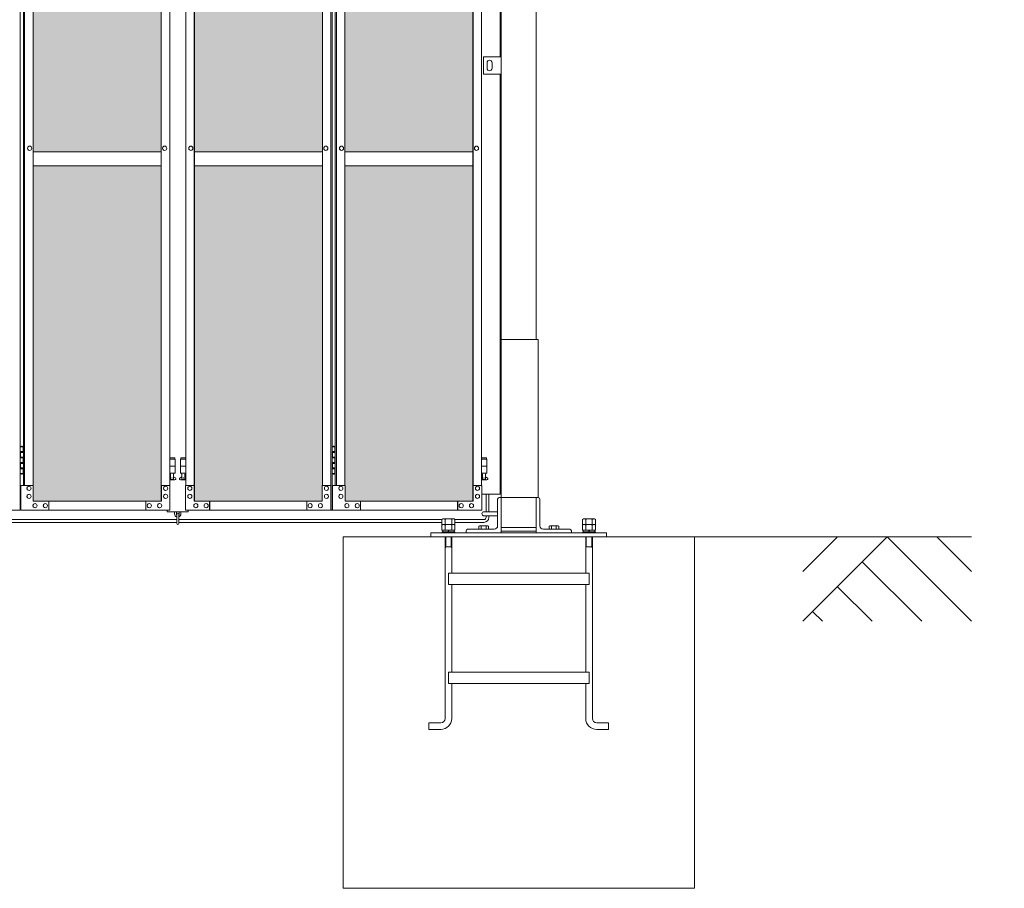
# Model space of a CAD drawing. Units: millimetres. Extents: x 4177 to 33146, y 470 to 10471.
# Drawn here: x 13330 to 16132, y 1248 to 3720 of the extents above; entities that cross this region are included whole.
import ezdxf

# ---------------------------------------------------------------- set-up
doc = ezdxf.new("R2010")
doc.units = ezdxf.units.MM
for name, color, linetype, lineweight in [('ハッチング', 171, 'Continuous', 9), ('実線', 3, 'Continuous', 18), ('細線', 4, 'Continuous', 9)]:
    doc.layers.add(name, color=color, linetype=linetype, lineweight=lineweight)

msp = doc.modelspace()

# ---------------------------------------------------------------- hatches: boundary and pattern name
at = {"layer": 'ハッチング', "ltscale": 0.05}
h = msp.add_hatch(dxfattribs=at)
h.set_pattern_fill('AR-B816', color=256, scale=0.2)
h.paths.add_polyline_path([(5805.7, 4344.6), (6119.6, 4344.6), (6119.6, 5274.6), (5805.7, 5274.6)])
h.paths.add_polyline_path([(6572.7, 5299.6), (6207.9, 5299.6), (6207.4, 5254.6), (6207.4, 4344.6), (6572.7, 4344.6)])
h.paths.add_polyline_path([(7031.4, 5254.6), (7031.4, 5299.6), (6667.9, 5299.6), (6667.9, 4344.6), (7031.9, 4344.6), (7031.9, 5254.6)], is_closed=False)
h.paths.add_polyline_path([(7460.3, 5299.6), (7096.8, 5299.6), (7096.3, 5254.6), (7096.3, 4344.6), (7460.3, 4344.6)])
h.paths.add_polyline_path([(7555.3, 4344.6), (7919.3, 4344.6), (7918.8, 5254.6), (7918.8, 5299.6), (7555.3, 5299.6)])
h.paths.add_polyline_path([(8347.7, 5299.6), (7984.2, 5299.6), (7983.7, 5254.6), (7983.7, 4344.6), (8347.7, 4344.6)])
h.paths.add_polyline_path([(8806.2, 5254.6), (8806.2, 5299.6), (8442.7, 5299.6), (8442.7, 4344.6), (8806.7, 4344.6), (8806.7, 5254.6)], is_closed=False)
h.paths.add_polyline_path([(9235.1, 5299.6), (8871.6, 5299.6), (8871.1, 5254.6), (8871.1, 4344.6), (9235.1, 4344.6)])
h.paths.add_polyline_path([(9330.1, 4344.6), (9694.1, 4344.6), (9693.6, 5254.6), (9693.6, 5299.6), (9330.1, 5299.6)])
h.paths.add_polyline_path([(9758.5, 4344.6), (10122.5, 4344.6), (10122.5, 5299.6), (9759, 5299.6), (9758.5, 5254.6)])
h.paths.add_polyline_path([(10641, 5254.6), (10641, 5299.6), (10277.5, 5299.6), (10277.5, 4344.6), (10641.5, 4344.6), (10641.5, 5254.6)], is_closed=False)
h.paths.add_polyline_path([(10705.9, 4344.6), (11069.9, 4344.6), (11069.9, 5299.6), (10706.4, 5299.6), (10705.9, 5254.6)])
h.paths.add_polyline_path([(11164.9, 4344.6), (11528.9, 4344.6), (11528.4, 5254.6), (11528.4, 5299.6), (11164.9, 5299.6)])
h.paths.add_polyline_path([(11593.3, 4344.6), (11957.3, 4344.6), (11957.3, 5299.6), (11593.8, 5299.6), (11593.3, 5254.6)])
h.paths.add_polyline_path([(12052.3, 4344.6), (12416.3, 4344.6), (12415.8, 5254.6), (12415.8, 5299.6), (12052.3, 5299.6)])
h.paths.add_polyline_path([(12480.7, 4344.6), (12844.7, 4344.6), (12844.7, 5299.6), (12481.2, 5299.6), (12480.7, 5254.6)])
h.paths.add_polyline_path([(12939.7, 4344.6), (13303.7, 4344.6), (13303.2, 5254.6), (13303.2, 5299.6), (12939.7, 5299.6)])
h.paths.add_polyline_path([(13368.1, 4344.6), (13732.1, 4344.6), (13732.1, 5299.6), (13368.6, 5299.6), (13368.1, 5254.6)])
h.paths.add_polyline_path([(14190.6, 5254.6), (14190.6, 5299.6), (13827.1, 5299.6), (13827.1, 4344.6), (14191.1, 4344.6), (14191.1, 5254.6)], is_closed=False)
h.paths.add_polyline_path([(14619.5, 5299.6), (14256, 5299.6), (14255.5, 5254.6), (14255.5, 4344.6), (14619.5, 4344.6)])
h.paths.add_polyline_path([(5805.7, 4304.6), (5805.7, 3859.6), (5849.5, 3859.6), (6075, 3859.6), (6119.2, 3859.6), (6119.6, 3904.6), (6119.6, 4304.6)])
h.paths.add_polyline_path([(5811.6, 3344.6), (6115.7, 3344.6), (6115.3, 3759.6), (6115.3, 3804.6), (6071, 3804.6), (5855, 3804.6), (5811.6, 3804.6)])
h.paths.add_polyline_path([(5811.6, 2389.6), (5855.4, 2389.6), (6071, 2389.6), (6115.3, 2389.6), (6115.7, 2434.6), (6115.7, 3304.6), (5811.6, 3304.6)])
h.paths.add_polyline_path([(6572.7, 2349.6), (6572.7, 3304.6), (6207.4, 3304.6), (6207.9, 2394.6), (6207.9, 2349.6), (6252.1, 2349.6), (6529.4, 2349.6)])
h.paths.add_polyline_path([(6572.7, 3344.6), (6572.7, 4304.6), (6207.4, 4304.6), (6207.4, 3344.6)])
h.paths.add_polyline_path([(6667.9, 4304.6), (6667.9, 3344.6), (7031.9, 3344.6), (7031.9, 4304.6)])
h.paths.add_polyline_path([(6667.9, 3304.6), (6667.9, 2349.6), (6711.5, 2349.6), (6987.4, 2349.6), (7031.4, 2349.6), (7031.9, 2394.6), (7031.9, 3304.6)])
h.paths.add_polyline_path([(7460.3, 2349.6), (7460.3, 3304.6), (7096.3, 3304.6), (7096.8, 2394.6), (7096.8, 2349.6), (7140.8, 2349.6), (7417.2, 2349.6)])
h.paths.add_polyline_path([(7096.3, 3344.6), (7460.3, 3344.6), (7460.3, 4304.6), (7096.3, 4304.6)])
h.paths.add_polyline_path([(7555.3, 4304.6), (7555.3, 3344.6), (7919.3, 3344.6), (7919.3, 4304.6)])
h.paths.add_polyline_path([(7555.3, 3304.6), (7555.3, 2349.6), (7598.9, 2349.6), (7874.8, 2349.6), (7918.8, 2349.6), (7919.3, 2394.6), (7919.3, 3304.6)])
h.paths.add_polyline_path([(8347.7, 2349.6), (8347.7, 3304.6), (7983.7, 3304.6), (7984.2, 2394.6), (7984.2, 2349.6), (8028.2, 2349.6), (8304.6, 2349.6)])
h.paths.add_polyline_path([(7983.7, 3344.6), (8347.7, 3344.6), (8347.7, 4304.6), (7983.7, 4304.6)])
h.paths.add_polyline_path([(8442.7, 4304.6), (8442.7, 3344.6), (8806.7, 3344.6), (8806.7, 4304.6)])
h.paths.add_polyline_path([(8442.7, 3304.6), (8442.7, 2349.6), (8486.3, 2349.6), (8762.2, 2349.6), (8806.2, 2349.6), (8806.7, 2394.6), (8806.7, 3304.6)])
h.paths.add_polyline_path([(9235.1, 2349.6), (9235.1, 3304.6), (8871.1, 3304.6), (8871.6, 2394.6), (8871.6, 2349.6), (8915.6, 2349.6), (9192, 2349.6)])
h.paths.add_polyline_path([(8871.1, 3344.6), (9235.1, 3344.6), (9235.1, 4304.6), (8871.1, 4304.6)])
h.paths.add_polyline_path([(9330.1, 4304.6), (9330.1, 3344.6), (9694.1, 3344.6), (9694.1, 4304.6)])
h.paths.add_polyline_path([(9330.1, 3304.6), (9330.1, 2349.6), (9373.7, 2349.6), (9649.6, 2349.6), (9693.6, 2349.6), (9694.1, 2394.6), (9694.1, 3304.6)])
h.paths.add_polyline_path([(10122.5, 2349.6), (10122.5, 3304.6), (9758.5, 3304.6), (9759, 2394.6), (9759, 2349.6), (9803, 2349.6), (10079.4, 2349.6)])
h.paths.add_polyline_path([(9758.5, 3344.6), (10122.5, 3344.6), (10122.5, 4304.6), (9758.5, 4304.6)])
h.paths.add_polyline_path([(10277.5, 4304.6), (10277.5, 3344.6), (10641.5, 3344.6), (10641.5, 4304.6)])
h.paths.add_polyline_path([(10277.5, 3304.6), (10277.5, 2349.6), (10321.1, 2349.6), (10597, 2349.6), (10641, 2349.6), (10641.5, 2394.6), (10641.5, 3304.6)])
h.paths.add_polyline_path([(11069.9, 2349.6), (11069.9, 3304.6), (10705.9, 3304.6), (10706.4, 2394.6), (10706.4, 2349.6), (10750.4, 2349.6), (11026.8, 2349.6)])
h.paths.add_polyline_path([(10705.9, 3344.6), (11069.9, 3344.6), (11069.9, 4304.6), (10705.9, 4304.6)])
h.paths.add_polyline_path([(11164.9, 3304.6), (11164.9, 2349.6), (11208.5, 2349.6), (11484.4, 2349.6), (11528.4, 2349.6), (11528.9, 2394.6), (11528.9, 3304.6)])
h.paths.add_polyline_path([(11164.9, 4304.6), (11164.9, 3344.6), (11528.9, 3344.6), (11528.9, 4304.6)])
h.paths.add_polyline_path([(11593.3, 3344.6), (11957.3, 3344.6), (11957.3, 4304.6), (11593.3, 4304.6)])
h.paths.add_polyline_path([(11957.3, 2349.6), (11957.3, 3304.6), (11593.3, 3304.6), (11593.8, 2394.6), (11593.8, 2349.6), (11637.8, 2349.6), (11914.2, 2349.6)])
h.paths.add_polyline_path([(12052.3, 3304.6), (12052.3, 2349.6), (12095.9, 2349.6), (12371.8, 2349.6), (12415.8, 2349.6), (12416.3, 2394.6), (12416.3, 3304.6)])
h.paths.add_polyline_path([(12052.3, 4304.6), (12052.3, 3344.6), (12416.3, 3344.6), (12416.3, 4304.6)])
h.paths.add_polyline_path([(12480.7, 3344.6), (12844.7, 3344.6), (12844.7, 4304.6), (12480.7, 4304.6)])
h.paths.add_polyline_path([(12844.7, 2349.6), (12844.7, 3304.6), (12480.7, 3304.6), (12481.2, 2394.6), (12481.2, 2349.6), (12525.2, 2349.6), (12801.6, 2349.6)])
h.paths.add_polyline_path([(12939.7, 3304.6), (12939.7, 2349.6), (12983.3, 2349.6), (13259.2, 2349.6), (13303.2, 2349.6), (13303.7, 2394.6), (13303.7, 3304.6)])
h.paths.add_polyline_path([(12939.7, 4304.6), (12939.7, 3344.6), (13303.7, 3344.6), (13303.7, 4304.6)])
h.paths.add_polyline_path([(13368.1, 3344.6), (13732.1, 3344.6), (13732.1, 4304.6), (13368.1, 4304.6)])
h.paths.add_polyline_path([(13732.1, 2349.6), (13732.1, 3304.6), (13368.1, 3304.6), (13368.6, 2394.6), (13368.6, 2349.6), (13412.6, 2349.6), (13689, 2349.6)])
h.paths.add_polyline_path([(13827.1, 3304.6), (13827.1, 2349.6), (13870.7, 2349.6), (14146.6, 2349.6), (14190.6, 2349.6), (14191.1, 2394.6), (14191.1, 3304.6)])
h.paths.add_polyline_path([(13827.1, 4304.6), (13827.1, 3344.6), (14191.1, 3344.6), (14191.1, 4304.6)])
h.paths.add_polyline_path([(14255.5, 3344.6), (14619.5, 3344.6), (14619.5, 4304.6), (14255.5, 4304.6)])
h.paths.add_polyline_path([(14256, 2349.6), (14300, 2349.6), (14576.4, 2349.6), (14619.5, 2349.6), (14619.5, 3304.6), (14255.5, 3304.6), (14256, 2394.6)])
h.paths.add_polyline_path([(18644.1, 3304.6), (18271.6, 3304.6), (18271.6, 2394.6), (18271.6, 2349.6), (18316.6, 2349.6), (18595.7, 2349.6), (18606.1, 2360), (18651.1, 2366), (18644.1, 2394.6)])
h.paths.add_polyline_path([(18644.1, 4304.6), (18271.6, 4304.6), (18271.6, 3344.6), (18644.1, 3344.6)])
h.paths.add_polyline_path([(18644.1, 5254.6), (18644.1, 5299.6), (18599.1, 5299.6), (18316.6, 5299.6), (18271.6, 5299.6), (18271.6, 5254.6), (18271.6, 4344.6), (18644.1, 4344.6)])

# ---------------------------------------------------------------- linework, layer by layer
at = {"layer": '実線'}
for p, q in [((14800, 6760), (14800, 2810)), ((14700, 6360), (14700, 2260)), ((14697, 3615), (14697, 6045)), ((14650, 3615), (14700, 3615)), ((14650, 3565), (14650, 3615)), ((14700, 3615), (14700, 3565)), ((14660, 3598), (14660, 3590)), ((14660, 3582), (14660, 3590)), ((14674, 3598), (14674, 3590)), ((14674, 3582), (14674, 3590)), ((14700, 3565), (14650, 3565)), ((14697, 2370), (14697, 3565)), ((14805, 2810), (14700, 2810)), ((14805, 2360), (14805, 2810)), ((13331.5, 2504.6), (13339.4, 2504.6)), ((13334.9, 2506.1), (13332.4, 2505.6)), ((13332.4, 2504.6), (13332.4, 2505.6)), ((13335.9, 2506.1), (13334.9, 2506.1)), ((13335.9, 2506.1), (13336.9, 2506.1)), ((13336.9, 2506.1), (13339.4, 2505.6)), ((13339.4, 2504.6), (13339.4, 2505.6)), ((13339.4, 2488.6), (13339.4, 2504.6)), ((13339.9, 2504.6), (13340.3, 2504.6)), ((13339.9, 2488.6), (13339.9, 2504.6)), ((14218.9, 2504.6), (14226.8, 2504.6)), ((14222.3, 2506.1), (14219.8, 2505.6)), ((14219.8, 2504.6), (14219.8, 2505.6)), ((14223.3, 2506.1), (14222.3, 2506.1)), ((14223.3, 2506.1), (14224.3, 2506.1)), ((14224.3, 2506.1), (14226.8, 2505.6)), ((14226.8, 2504.6), (14226.8, 2505.6)), ((14226.8, 2488.6), (14226.8, 2504.6)), ((14227.3, 2504.6), (14227.7, 2504.6)), ((14227.3, 2488.6), (14227.3, 2504.6)), ((13331.9, 2491.1), (13339.4, 2491.1)), ((13331.9, 2491.1), (13331.9, 2473.1)), ((13331.9, 2473.1), (13339.4, 2473.1)), ((13332.4, 2491.1), (13332.4, 2473.1)), ((13332.4, 2488.6), (13339.9, 2488.6)), ((13332.4, 2475.6), (13339.9, 2475.6)), ((13339.4, 2457.6), (13339.4, 2475.6)), ((13339.9, 2457.6), (13339.9, 2475.6)), ((13771.1, 2473.6), (13756.9, 2473.6)), ((13756.9, 2469.6), (13772.1, 2469.6)), ((13771.1, 2473.6), (13771.1, 2469.6)), ((13772.1, 2469.6), (13772.1, 2429.6)), ((13802.3, 2469.6), (13787.1, 2469.6)), ((13787.1, 2469.6), (13787.1, 2429.6)), ((13788.1, 2473.6), (13788.1, 2469.6)), ((13788.1, 2473.6), (13802.3, 2473.6)), ((14219.3, 2491.1), (14226.8, 2491.1)), ((14219.3, 2491.1), (14219.3, 2473.1)), ((14219.3, 2473.1), (14226.8, 2473.1)), ((14219.8, 2491.1), (14219.8, 2473.1)), ((14219.8, 2488.6), (14227.3, 2488.6)), ((14219.8, 2475.6), (14227.3, 2475.6)), ((14226.8, 2457.6), (14226.8, 2475.6)), ((14227.3, 2457.6), (14227.3, 2475.6)), ((14658.5, 2473.6), (14644.3, 2473.6)), ((14644.3, 2469.6), (14659.5, 2469.6)), ((14658.5, 2473.6), (14658.5, 2469.6)), ((14659.5, 2469.6), (14659.5, 2429.6)), ((13331.9, 2460.1), (13332.4, 2460.1)), ((13331.9, 2460.1), (13331.9, 2442.1)), ((13331.9, 2442.1), (13339.4, 2442.1)), ((13332.4, 2460.1), (13339.4, 2460.1)), ((13332.4, 2460.1), (13332.4, 2442.1)), ((13332.4, 2457.6), (13339.9, 2457.6)), ((13332.4, 2444.6), (13339.9, 2444.6)), ((13339.4, 2428.6), (13339.4, 2444.6)), ((13339.9, 2428.6), (13339.9, 2444.6)), ((13756.9, 2449.6), (13772.1, 2449.6)), ((13802.3, 2449.6), (13787.1, 2449.6)), ((14219.3, 2460.1), (14219.8, 2460.1)), ((14219.3, 2460.1), (14219.3, 2442.1)), ((14219.3, 2442.1), (14226.8, 2442.1)), ((14219.8, 2460.1), (14226.8, 2460.1)), ((14219.8, 2460.1), (14219.8, 2442.1)), ((14219.8, 2457.6), (14227.3, 2457.6)), ((14219.8, 2444.6), (14227.3, 2444.6)), ((14226.8, 2428.6), (14226.8, 2444.6)), ((14227.3, 2428.6), (14227.3, 2444.6)), ((14644.3, 2449.6), (14659.5, 2449.6)), ((13339.4, 2428.6), (13331.5, 2428.6)), ((13332.4, 2428.6), (13332.4, 2427.6)), ((13334.9, 2427.1), (13332.4, 2427.6)), ((13335.9, 2427.1), (13334.9, 2427.1)), ((13335.9, 2427.1), (13336.9, 2427.1)), ((13336.9, 2427.1), (13339.4, 2427.6)), ((13339.4, 2428.6), (13339.4, 2427.6)), ((13340.3, 2428.6), (13339.9, 2428.6)), ((13756.9, 2429.6), (13772.1, 2429.6)), ((13756.9, 2417.7), (13759.4, 2419)), ((13771.6, 2410.6), (13756.9, 2410.6)), ((13758.6, 2429.6), (13758.6, 2426.6)), ((13758.6, 2426.6), (13759.4, 2426.6)), ((13759.4, 2411.6), (13759.4, 2426.6)), ((13767.8, 2411.6), (13759.4, 2411.6)), ((13767.8, 2411.6), (13767.8, 2426.6)), ((13768.6, 2426.6), (13767.8, 2426.6)), ((13773, 2416.2), (13767.8, 2419)), ((13768.6, 2429.6), (13768.6, 2426.6)), ((13786.2, 2416.2), (13791.4, 2419)), ((13802.3, 2429.6), (13787.1, 2429.6)), ((13787.6, 2410.6), (13802.3, 2410.6)), ((13790.6, 2429.6), (13790.6, 2426.6)), ((13790.6, 2426.6), (13791.4, 2426.6)), ((13791.4, 2411.6), (13791.4, 2426.6)), ((13791.4, 2411.6), (13799.8, 2411.6)), ((13799.8, 2411.6), (13799.8, 2426.6)), ((13800.6, 2426.6), (13799.8, 2426.6)), ((13802.3, 2417.7), (13799.8, 2419)), ((13800.6, 2429.6), (13800.6, 2426.6)), ((14226.8, 2428.6), (14218.9, 2428.6)), ((14219.8, 2428.6), (14219.8, 2427.6)), ((14222.3, 2427.1), (14219.8, 2427.6)), ((14223.3, 2427.1), (14222.3, 2427.1)), ((14223.3, 2427.1), (14224.3, 2427.1)), ((14224.3, 2427.1), (14226.8, 2427.6)), ((14226.8, 2428.6), (14226.8, 2427.6)), ((14227.7, 2428.6), (14227.3, 2428.6)), ((14644.3, 2429.6), (14659.5, 2429.6)), ((14644.3, 2417.7), (14646.8, 2419)), ((14659, 2410.6), (14644.3, 2410.6)), ((14646, 2429.6), (14646, 2426.6)), ((14646, 2426.6), (14646.8, 2426.6)), ((14646.8, 2411.6), (14646.8, 2426.6)), ((14655.2, 2411.6), (14646.8, 2411.6)), ((14655.2, 2411.6), (14655.2, 2426.6)), ((14656, 2426.6), (14655.2, 2426.6)), ((14660.4, 2416.2), (14655.2, 2419)), ((14656, 2429.6), (14656, 2426.6)), ((14644.9, 2370), (14697, 2370)), ((14690, 2355.5), (14690, 2280)), ((14700, 2360), (14694.5, 2360)), ((14700, 2360), (14805.5, 2360)), ((14800, 2260), (14800, 2360)), ((14810, 2355.5), (14810, 2280)), ((13749.6, 2324.6), (13749.6, 2319.6)), ((13749.6, 2319.6), (13809.6, 2319.6)), ((13770.6, 2319.6), (13770.6, 2313.6)), ((13775.6, 2313.6), (13775.6, 2319.6)), ((13776.6, 2312.6), (13776.6, 2286.6)), ((13782.6, 2286.6), (13782.6, 2312.6)), ((13783.6, 2313.6), (13783.6, 2319.6)), ((13788.6, 2319.6), (13788.6, 2313.6)), ((13809.6, 2319.6), (13809.6, 2324.6)), ((14542.1, 2300), (14541.5, 2299.4)), ((14542.1, 2300), (14557.9, 2300)), ((14557.9, 2300), (14558.5, 2299.4)), ((14690, 2320), (14651, 2320)), ((14690, 2308), (14651, 2308)), ((14942.1, 2300), (14941.5, 2299.4)), ((14942.1, 2300), (14957.9, 2300)), ((14957.9, 2300), (14958.5, 2299.4)), ((14604.5, 2270), (14680, 2270)), ((14638, 2280), (14636.1, 2278.9)), ((14636.1, 2278.9), (14636.1, 2270)), ((14662, 2280), (14638, 2280)), ((14640.2, 2280), (14639.6, 2280)), ((14640.8, 2279.9), (14640.2, 2280)), ((14641.3, 2279.9), (14640.8, 2279.9)), ((14641.8, 2279.7), (14641.3, 2279.9)), ((14642.3, 2279.6), (14641.8, 2279.7)), ((14642.6, 2279.5), (14642.3, 2279.6)), ((14642.9, 2279.3), (14642.6, 2279.5)), ((14643, 2279.1), (14642.9, 2279.3)), ((14643.1, 2278.9), (14643, 2279.1)), ((14643.2, 2279.1), (14643.1, 2278.9)), ((14643.1, 2278.9), (14643.1, 2278.9)), ((14643.1, 2278.9), (14643.1, 2278.9)), ((14643.1, 2278.9), (14643.1, 2270)), ((14643.5, 2279.3), (14643.2, 2279.1)), ((14644, 2279.5), (14643.5, 2279.3)), ((14644.7, 2279.6), (14644, 2279.5)), ((14645.5, 2279.7), (14644.7, 2279.6)), ((14646.5, 2279.9), (14645.5, 2279.7)), ((14647.6, 2279.9), (14646.5, 2279.9)), ((14648.8, 2280), (14647.6, 2279.9)), ((14650, 2280), (14648.8, 2280)), ((14651.2, 2280), (14650, 2280)), ((14652.4, 2279.9), (14651.2, 2280)), ((14653.5, 2279.9), (14652.4, 2279.9)), ((14654.5, 2279.7), (14653.5, 2279.9)), ((14655.3, 2279.6), (14654.5, 2279.7)), ((14656, 2279.5), (14655.3, 2279.6)), ((14656.5, 2279.3), (14656, 2279.5)), ((14656.8, 2279.1), (14656.5, 2279.3)), ((14656.9, 2278.9), (14656.8, 2279.1)), ((14657, 2279.1), (14656.9, 2278.9)), ((14656.9, 2278.9), (14656.9, 2278.9)), ((14656.9, 2278.9), (14656.9, 2270)), ((14657.1, 2279.3), (14657, 2279.1)), ((14657.4, 2279.5), (14657.1, 2279.3)), ((14657.7, 2279.6), (14657.4, 2279.5)), ((14658.2, 2279.7), (14657.7, 2279.6)), ((14658.7, 2279.9), (14658.2, 2279.7)), ((14659.2, 2279.9), (14658.7, 2279.9)), ((14659.8, 2280), (14659.2, 2279.9)), ((14660.4, 2280), (14659.8, 2280)), ((14660.4, 2280), (14660.4, 2280)), ((14662, 2280), (14663.9, 2278.9)), ((14663.9, 2278.9), (14663.9, 2270)), ((14700, 2275), (14800, 2275)), ((14895.5, 2270), (14820, 2270)), ((14838, 2280), (14836.1, 2278.9)), ((14836.1, 2278.9), (14836.1, 2270)), ((14862, 2280), (14838, 2280)), ((14840.2, 2280), (14839.6, 2280)), ((14840.8, 2279.9), (14840.2, 2280)), ((14841.3, 2279.9), (14840.8, 2279.9)), ((14841.8, 2279.7), (14841.3, 2279.9)), ((14842.3, 2279.6), (14841.8, 2279.7)), ((14842.6, 2279.5), (14842.3, 2279.6)), ((14842.9, 2279.3), (14842.6, 2279.5)), ((14843, 2279.1), (14842.9, 2279.3)), ((14843.1, 2278.9), (14843, 2279.1)), ((14843.2, 2279.1), (14843.1, 2278.9)), ((14843.1, 2278.9), (14843.1, 2278.9)), ((14843.1, 2278.9), (14843.1, 2278.9)), ((14843.1, 2278.9), (14843.1, 2270)), ((14843.5, 2279.3), (14843.2, 2279.1)), ((14844, 2279.5), (14843.5, 2279.3)), ((14844.7, 2279.6), (14844, 2279.5)), ((14845.5, 2279.7), (14844.7, 2279.6)), ((14846.5, 2279.9), (14845.5, 2279.7)), ((14847.6, 2279.9), (14846.5, 2279.9)), ((14848.8, 2280), (14847.6, 2279.9)), ((14850, 2280), (14848.8, 2280)), ((14851.2, 2280), (14850, 2280)), ((14852.4, 2279.9), (14851.2, 2280)), ((14853.5, 2279.9), (14852.4, 2279.9)), ((14854.5, 2279.7), (14853.5, 2279.9)), ((14855.3, 2279.6), (14854.5, 2279.7)), ((14856, 2279.5), (14855.3, 2279.6)), ((14856.5, 2279.3), (14856, 2279.5)), ((14856.8, 2279.1), (14856.5, 2279.3)), ((14856.9, 2278.9), (14856.8, 2279.1)), ((14857, 2279.1), (14856.9, 2278.9)), ((14856.9, 2278.9), (14856.9, 2278.9)), ((14856.9, 2278.9), (14856.9, 2270)), ((14857.1, 2279.3), (14857, 2279.1)), ((14857.4, 2279.5), (14857.1, 2279.3)), ((14857.7, 2279.6), (14857.4, 2279.5)), ((14858.2, 2279.7), (14857.7, 2279.6)), ((14858.7, 2279.9), (14858.2, 2279.7)), ((14859.2, 2279.9), (14858.7, 2279.9)), ((14859.8, 2280), (14859.2, 2279.9)), ((14860.4, 2280), (14859.8, 2280)), ((14860.4, 2280), (14860.4, 2280)), ((14862, 2280), (14863.9, 2278.9)), ((14863.9, 2278.9), (14863.9, 2270)), ((15250, 2248), (14250, 2248)), ((14250, 1248), (14250, 2248)), ((15000, 2260), (14500, 2260)), ((14500, 2260), (14500, 2248)), ((14540.5, 2248), (14540.5, 1731.5)), ((14559.5, 2248), (14559.5, 2145)), ((14600, 2265.5), (14600, 2260)), ((14700, 2265), (14800, 2265)), ((14900, 2265.5), (14900, 2260)), ((14940.5, 2248), (14940.5, 2145)), ((14959.5, 2248), (14959.5, 1731.5)), ((15000, 2260), (15000, 2248)), ((15250, 1248), (15250, 2248)), ((14540.5, 2220), (14559.5, 2220)), ((14940.5, 2220), (14959.5, 2220)), ((14550, 2145), (14950, 2145)), ((14550, 2145), (14550, 2113)), ((14950, 2145), (14950, 2113)), ((14550, 2113), (14950, 2113)), ((14559.5, 2113), (14559.5, 1863)), ((14940.5, 2113), (14940.5, 1863)), ((14550, 1863), (14950, 1863)), ((14550, 1863), (14550, 1831)), ((14950, 1863), (14950, 1831)), ((14550, 1831), (14950, 1831)), ((14559.5, 1831), (14559.5, 1731.5)), ((14940.5, 1831), (14940.5, 1731.5)), ((14494.5, 1719), (14528, 1719)), ((14494.5, 1719), (14494.5, 1700)), ((15005.5, 1719), (14972, 1719)), ((15005.5, 1719), (15005.5, 1700)), ((14494.5, 1700), (14528, 1700)), ((15005.5, 1700), (14972, 1700)), ((15250, 1248), (14250, 1248))]:
    msp.add_line(p, q, dxfattribs=at)
at = {"layer": '実線', "linetype": 'Continuous'}
for p, q in [((13331.5, 5324.6), (13331.5, 2324.6)), ((14215.5, 2324.6), (14215.5, 5324.6)), ((14218.9, 5324.6), (14218.9, 2324.6)), ((13732.1, 5299.6), (13732.1, 2349.6)), ((13732.5, 2349.6), (13732.5, 5299.6)), ((13826.7, 2349.6), (13826.7, 5299.6)), ((13827.1, 5299.6), (13827.1, 2349.6)), ((14619.5, 5299.6), (14619.5, 2349.6)), ((14619.9, 2349.6), (14619.9, 5299.6)), ((13340.3, 5254.6), (13340.3, 2394.6)), ((13343.7, 2394.6), (13343.7, 5254.6)), ((13368.1, 5254.6), (13368.1, 2394.6)), ((13756.9, 2394.6), (13756.9, 5254.6)), ((13802.3, 2394.6), (13802.3, 5254.6)), ((14191.1, 5254.6), (14191.1, 2394.6)), ((14227.7, 5254.6), (14227.7, 2394.6)), ((14231.1, 2394.6), (14231.1, 5254.6)), ((14255.5, 5254.6), (14255.5, 2394.6)), ((14644.3, 2394.6), (14644.3, 5254.6)), ((13358.2, 3360.6), (13358.3, 3360.6)), ((13358.2, 3348.6), (13358.3, 3348.6)), ((13742.2, 3360.6), (13742.3, 3360.6)), ((13742.2, 3348.6), (13742.3, 3348.6)), ((13817, 3360.6), (13816.9, 3360.6)), ((13817, 3348.6), (13816.9, 3348.6)), ((14201, 3360.6), (14200.9, 3360.6)), ((14201, 3348.6), (14200.9, 3348.6)), ((14245.6, 3360.6), (14245.7, 3360.6)), ((14245.6, 3348.6), (14245.7, 3348.6)), ((14629.6, 3360.6), (14629.7, 3360.6)), ((14629.6, 3348.6), (14629.7, 3348.6)), ((13368.6, 2394.6), (13332.6, 2394.6)), ((13332.6, 2394.6), (13332.6, 2324.6)), ((13356.4, 2392.6), (13356.5, 2392.6)), ((13368.6, 2349.6), (13368.6, 2394.6)), ((13757.5, 2394.6), (13732.5, 2394.6)), ((13733, 2394.6), (13733, 2349.6)), ((13745.2, 2392.6), (13745.3, 2392.6)), ((13757.5, 2324.6), (13757.5, 2394.6)), ((13801.7, 2324.6), (13801.7, 2394.6)), ((13801.7, 2394.6), (13826.7, 2394.6)), ((13814, 2392.6), (13813.9, 2392.6)), ((13826.2, 2394.6), (13826.2, 2349.6)), ((14190.6, 2349.6), (14190.6, 2394.6)), ((14190.6, 2394.6), (14215.5, 2394.6)), ((14202.8, 2392.6), (14202.7, 2392.6)), ((14215, 2394.6), (14215, 2324.6)), ((14256, 2394.6), (14220, 2394.6)), ((14220, 2394.6), (14220, 2324.6)), ((14243.8, 2392.6), (14243.9, 2392.6)), ((14256, 2349.6), (14256, 2394.6)), ((14644.9, 2394.6), (14619.9, 2394.6)), ((14620.4, 2394.6), (14620.4, 2349.6)), ((14632.6, 2392.6), (14632.7, 2392.6)), ((14644.9, 2324.6), (14644.9, 2394.6)), ((13356.4, 2380.6), (13356.5, 2380.6)), ((13356.4, 2369.6), (13356.5, 2369.6)), ((13356.4, 2357.6), (13356.5, 2357.6)), ((13745.2, 2380.6), (13745.3, 2380.6)), ((13745.2, 2369.6), (13745.3, 2369.6)), ((13745.2, 2357.6), (13745.3, 2357.6)), ((13814, 2380.6), (13813.9, 2380.6)), ((13814, 2369.6), (13813.9, 2369.6)), ((13814, 2357.6), (13813.9, 2357.6)), ((14202.8, 2380.6), (14202.7, 2380.6)), ((14202.8, 2369.6), (14202.7, 2369.6)), ((14202.8, 2357.6), (14202.7, 2357.6)), ((14243.8, 2380.6), (14243.9, 2380.6)), ((14243.8, 2369.6), (14243.9, 2369.6)), ((14243.8, 2357.6), (14243.9, 2357.6)), ((14632.6, 2380.6), (14632.7, 2380.6)), ((14632.6, 2369.6), (14632.7, 2369.6)), ((14632.6, 2357.6), (14632.7, 2357.6)), ((13733, 2349.6), (13368.6, 2349.6)), ((13373.5, 2343.1), (13373.6, 2343.1)), ((13373.5, 2331.1), (13373.6, 2331.1)), ((13402.9, 2343.1), (13403, 2343.1)), ((13402.9, 2331.1), (13403, 2331.1)), ((13412.6, 2324.6), (13412.6, 2349.6)), ((13688.5, 2324.6), (13688.5, 2349.6)), ((13689, 2349.6), (13689, 2324.6)), ((13698.8, 2343.1), (13698.9, 2343.1)), ((13698.8, 2331.1), (13698.9, 2331.1)), ((13728.1, 2343.1), (13728.2, 2343.1)), ((13728.1, 2331.1), (13728.2, 2331.1)), ((13826.2, 2349.6), (14190.6, 2349.6)), ((13831.1, 2343.1), (13831, 2343.1)), ((13831.1, 2331.1), (13831, 2331.1)), ((13860.4, 2343.1), (13860.3, 2343.1)), ((13860.4, 2331.1), (13860.3, 2331.1)), ((13870.2, 2349.6), (13870.2, 2324.6)), ((13870.7, 2324.6), (13870.7, 2349.6)), ((14146.6, 2324.6), (14146.6, 2349.6)), ((14156.3, 2343.1), (14156.2, 2343.1)), ((14156.3, 2331.1), (14156.2, 2331.1)), ((14185.7, 2343.1), (14185.6, 2343.1)), ((14185.7, 2331.1), (14185.6, 2331.1)), ((14620.4, 2349.6), (14256, 2349.6)), ((14260.9, 2343.1), (14261, 2343.1)), ((14260.9, 2331.1), (14261, 2331.1)), ((14290.3, 2343.1), (14290.4, 2343.1)), ((14290.3, 2331.1), (14290.4, 2331.1)), ((14300, 2324.6), (14300, 2349.6)), ((14575.9, 2324.6), (14575.9, 2349.6)), ((14576.4, 2349.6), (14576.4, 2324.6)), ((14586.2, 2343.1), (14586.3, 2343.1)), ((14586.2, 2331.1), (14586.3, 2331.1)), ((14615.5, 2343.1), (14615.6, 2343.1)), ((14615.5, 2331.1), (14615.6, 2331.1)), ((12914.3, 2324.6), (13331.5, 2324.6)), ((13757.5, 2324.6), (13332.6, 2324.6)), ((13801.7, 2324.6), (14218.9, 2324.6)), ((14644.9, 2324.6), (14220, 2324.6))]:
    msp.add_line(p, q, dxfattribs=at)
at = {"layer": '実線', "ltscale": 0.05}
for p, q in [((13732.1, 3344.6), (13368.1, 3344.6)), ((13827.1, 3344.6), (14191.1, 3344.6)), ((14619.5, 3344.6), (14255.5, 3344.6)), ((13368.1, 3304.6), (13732.1, 3304.6)), ((14191.1, 3304.6), (13827.1, 3304.6)), ((14255.5, 3304.6), (14619.5, 3304.6)), ((14534, 2299.4), (14531.5, 2298)), ((14531.5, 2298), (14531.5, 2283.4)), ((14566, 2299.4), (14534, 2299.4)), ((14540.8, 2298), (14540.8, 2283.4)), ((14559.2, 2298), (14559.2, 2283.4)), ((14566, 2299.4), (14568.5, 2298)), ((14568.5, 2298), (14568.5, 2283.4)), ((14934, 2299.4), (14931.5, 2298)), ((14931.5, 2298), (14931.5, 2283.4)), ((14966, 2299.4), (14934, 2299.4)), ((14940.8, 2298), (14940.8, 2283.4)), ((14959.2, 2298), (14959.2, 2283.4)), ((14966, 2299.4), (14968.5, 2298)), ((14968.5, 2298), (14968.5, 2283.4)), ((14568.5, 2283.4), (14531.5, 2283.4)), ((14534, 2283.4), (14531.5, 2282)), ((14531.5, 2282), (14531.5, 2267.4)), ((14540.8, 2282), (14540.8, 2267.4)), ((14559.2, 2282), (14559.2, 2267.4)), ((14566, 2283.4), (14568.5, 2282)), ((14568.5, 2282), (14568.5, 2267.4)), ((14968.5, 2283.4), (14931.5, 2283.4)), ((14934, 2283.4), (14931.5, 2282)), ((14931.5, 2282), (14931.5, 2267.4)), ((14940.8, 2282), (14940.8, 2267.4)), ((14959.2, 2282), (14959.2, 2267.4)), ((14966, 2283.4), (14968.5, 2282)), ((14968.5, 2282), (14968.5, 2267.4)), ((14568.5, 2267.4), (14531.5, 2267.4)), ((14568, 2262.6), (14532, 2262.6)), ((14532, 2262.6), (14532, 2260)), ((14533.6, 2267.4), (14533.6, 2262.6)), ((14550, 2267.4), (14548.7, 2262.6)), ((14550, 2262.6), (14551.3, 2267.4)), ((14566.3, 2267.4), (14566.3, 2262.6)), ((14568, 2262.6), (14568, 2260)), ((14968.5, 2267.4), (14931.5, 2267.4)), ((14968, 2262.6), (14932, 2262.6)), ((14932, 2262.6), (14932, 2260)), ((14933.6, 2267.4), (14933.6, 2262.6)), ((14950, 2267.4), (14948.7, 2262.6)), ((14950, 2262.6), (14951.3, 2267.4)), ((14966.3, 2267.4), (14966.3, 2262.6)), ((14968, 2262.6), (14968, 2260))]:
    msp.add_line(p, q, dxfattribs=at)
at = {"layer": '実線'}
for centre in [(13763.6, 2415.6), (13795.6, 2415.6), (14651, 2415.6)]:
    msp.add_circle(centre, 0.5, dxfattribs=at)
for centre, radius, start, end in [((14667, 3598), 7, 0, 180), ((14667, 3582), 7, 180, 0), ((13771.6, 2413.6), 3, 270, 61.9275), ((13787.6, 2413.6), 3, 118.0725, 270), ((14659, 2413.6), 3, 270, 61.9275), ((14694.5, 2355.5), 4.5, 90, 180), ((14805.5, 2355.5), 4.5, 0, 90), ((13779.6, 2313.6), 9, 180, 250.5288), ((13779.6, 2313.6), 4, 180, 221.4096), ((13779.6, 2312.6), 3, 0, 180), ((13779.6, 2313.6), 9, 289.4712, 0), ((13779.6, 2313.6), 4, 318.5904, 0), ((14651, 2314), 6, 90, 270), ((13779.6, 2286.6), 3, 180, 0), ((14604.5, 2265.5), 4.5, 90, 180), ((14680, 2280), 10, 270, 0), ((14820, 2280), 10, 180, 270), ((14895.5, 2265.5), 4.5, 0, 90), ((14528, 1731.5), 12.5, 270, 0), ((14528, 1731.5), 31.5, 270, 0), ((14972, 1731.5), 31.5, 180, 270), ((14972, 1731.5), 12.5, 180, 270)]:
    msp.add_arc(centre, radius, start, end, dxfattribs=at)
at = {"layer": '実線', "linetype": 'Continuous', "extrusion": (0, 0, -1)}
for centre, major_axis in [((13358.2, 3354.6), (0, -6)), ((13742.2, 3354.6), (0, -6)), ((14245.6, 3354.6), (0, -6)), ((14629.6, 3354.6), (0, -6)), ((13814, 2386.6), (0, 6)), ((14202.8, 2386.6), (0, 6)), ((13814, 2363.6), (0, 6)), ((14202.8, 2363.6), (0, 6)), ((13831.1, 2337.1), (0, 6)), ((13860.4, 2337.1), (0, 6)), ((14156.3, 2337.1), (0, 6)), ((14185.7, 2337.1), (0, 6))]:
    msp.add_ellipse(centre, major_axis=major_axis, ratio=0.978207, start_param=0, end_param=3.141593, dxfattribs=at)
for centre, major_axis in [((13358.3, 3354.6), (0, -6)), ((13742.3, 3354.6), (0, -6)), ((14245.7, 3354.6), (0, -6)), ((14629.7, 3354.6), (0, -6)), ((13813.9, 2386.6), (0, 6)), ((14202.7, 2386.6), (0, 6)), ((13813.9, 2363.6), (0, 6)), ((14202.7, 2363.6), (0, 6)), ((13831, 2337.1), (0, 6)), ((13860.3, 2337.1), (0, 6)), ((14156.2, 2337.1), (0, 6)), ((14185.6, 2337.1), (0, 6))]:
    msp.add_ellipse(centre, major_axis=major_axis, ratio=0.978207, dxfattribs=at)
at = {"layer": '実線', "linetype": 'Continuous'}
for centre, major_axis in [((13816.9, 3354.6), (0, -6)), ((14200.9, 3354.6), (0, -6)), ((13356.5, 2386.6), (0, 6)), ((13745.3, 2386.6), (0, 6)), ((14243.9, 2386.6), (0, 6)), ((14632.7, 2386.6), (0, 6)), ((13356.5, 2363.6), (0, 6)), ((13745.3, 2363.6), (0, 6)), ((14243.9, 2363.6), (0, 6)), ((14632.7, 2363.6), (0, 6)), ((13373.6, 2337.1), (0, 6)), ((13403, 2337.1), (0, 6)), ((13698.9, 2337.1), (0, 6)), ((13728.2, 2337.1), (0, 6)), ((14261, 2337.1), (0, 6)), ((14290.4, 2337.1), (0, 6)), ((14586.3, 2337.1), (0, 6)), ((14615.6, 2337.1), (0, 6))]:
    msp.add_ellipse(centre, major_axis=major_axis, ratio=0.978207, dxfattribs=at)
for centre, major_axis in [((13817, 3354.6), (0, -6)), ((14201, 3354.6), (0, -6)), ((13356.4, 2386.6), (0, 6)), ((13745.2, 2386.6), (0, 6)), ((14243.8, 2386.6), (0, 6)), ((14632.6, 2386.6), (0, 6)), ((13356.4, 2363.6), (0, 6)), ((13745.2, 2363.6), (0, 6)), ((14243.8, 2363.6), (0, 6)), ((14632.6, 2363.6), (0, 6)), ((13373.5, 2337.1), (0, 6)), ((13402.9, 2337.1), (0, 6)), ((13698.8, 2337.1), (0, 6)), ((13728.1, 2337.1), (0, 6)), ((14260.9, 2337.1), (0, 6)), ((14290.3, 2337.1), (0, 6)), ((14586.2, 2337.1), (0, 6)), ((14615.5, 2337.1), (0, 6))]:
    msp.add_ellipse(centre, major_axis=major_axis, ratio=0.978207, start_param=0, end_param=3.141593, dxfattribs=at)
at = {"layer": '実線', "ltscale": 0.05}
for centre, major_axis, ratio, start_param, end_param in [((14536.1, 2298), (4.62, 0), 0.309401, 0, 1.570796), ((14550, 2298), (9.24, 0), 0.154701, 0, 3.141593), ((14563.9, 2298), (4.62, 0), 0.309401, 1.570796, 3.141593), ((14936.1, 2298), (4.62, 0), 0.309401, 0, 1.570796), ((14950, 2298), (9.24, 0), 0.154701, 0, 3.141593), ((14963.9, 2298), (4.62, 0), 0.309401, 1.570796, 3.141593), ((14536.1, 2282), (4.62, 0), 0.309401, 0, 1.570796), ((14550, 2282), (9.24, 0), 0.154701, 0, 3.141593), ((14563.9, 2282), (4.62, 0), 0.309401, 1.570796, 3.141593), ((14936.1, 2282), (4.62, 0), 0.309401, 0, 1.570796), ((14950, 2282), (9.24, 0), 0.154701, 0, 3.141593), ((14963.9, 2282), (4.62, 0), 0.309401, 1.570796, 3.141593)]:
    msp.add_ellipse(centre, major_axis=major_axis, ratio=ratio, start_param=start_param, end_param=end_param, dxfattribs=at)
at = {"layer": '細線'}
for p, q in [((14657, 2320), (14657, 2370)), ((14665, 2320), (14665, 2370)), ((14542.1, 2299.4), (14542.1, 2300)), ((14557.9, 2299.4), (14557.9, 2300)), ((14657, 2303.6), (14657, 2308)), ((14665, 2303.6), (14665, 2308)), ((14942.1, 2299.4), (14942.1, 2300)), ((14957.9, 2299.4), (14957.9, 2300)), ((12895.2, 2297.6), (13776.6, 2297.6)), ((12895.2, 2289.6), (13776.6, 2289.6)), ((14531.5, 2297.6), (13782.6, 2297.6)), ((14531.5, 2289.6), (13782.6, 2289.6)), ((14651, 2297.6), (14568.5, 2297.6)), ((14651, 2289.6), (14568.5, 2289.6)), ((14542.1, 2220), (14542.1, 2248)), ((14557.9, 2220), (14557.9, 2248)), ((14942.1, 2220), (14942.1, 2248)), ((14957.9, 2220), (14957.9, 2248)), ((14542.1, 2220), (14540.5, 2217.2)), ((14557.9, 2220), (14559.5, 2217.2)), ((14942.1, 2220), (14940.5, 2217.2)), ((14957.9, 2220), (14959.5, 2217.2))]:
    msp.add_line(p, q, dxfattribs=at)
at = {"layer": '細線', "linetype": 'Continuous'}
for p, q in [((16038.4, 2248), (15250, 2248)), ((15558.4, 2008), (15798.4, 2248)), ((15558.4, 2149.4), (15657, 2248)), ((15798.4, 2248), (16038.4, 2008)), ((15939.8, 2248), (16038.4, 2149.4)), ((15727.7, 2177.3), (15897, 2008)), ((15657, 2106.6), (15755.6, 2008)), ((15586.3, 2035.9), (15614.2, 2008))]:
    msp.add_line(p, q, dxfattribs=at)
at = {"layer": '細線'}
for radius in [6, 14]:
    msp.add_arc((14651, 2303.6), radius, 270, 0, dxfattribs=at)

doc.saveas('drawing.dxf')
